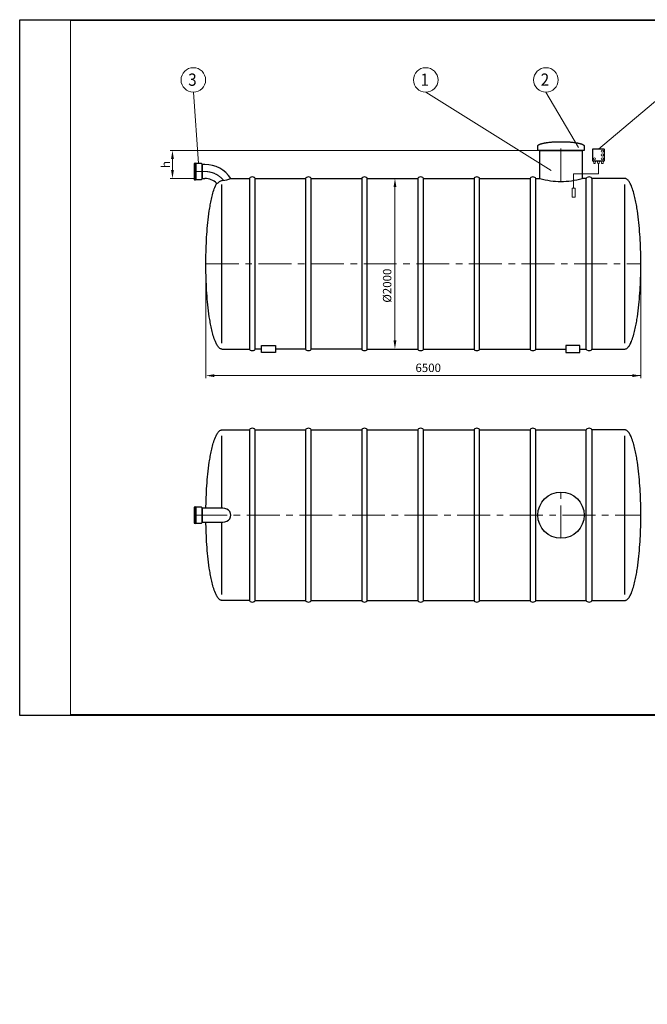
# Model space of a CAD drawing. Extents: x -1787 to 3939, y 2346 to 7960.
# Drawn here: x -1787 to 1792, y 2346 to 7960 of the extents above; entities that cross this region are included whole.
import ezdxf
from ezdxf.enums import TextEntityAlignment as Align

# ---------------------------------------------------------------- set-up
doc = ezdxf.new("R2010")
doc.units = 0
doc.header["$LTSCALE"] = 150
doc.linetypes.add('CENTER', pattern=[2, 1.25, -0.25, 0.25, -0.25])
doc.layers.get('0').update_dxf_attribs({"linetype": 'CONTINUOUS', "lineweight": 15})
doc.layers.get('DEFPOINTS').update_dxf_attribs({"linetype": 'CONTINUOUS'})
for name, color, linetype, lineweight in [('1', 1, 'CONTINUOUS', 15), ('3', 3, 'CONTINUOUS', 30), ('4', 4, 'CONTINUOUS', 15), ('5', 5, 'CENTER', 9), ('7', 7, 'CONTINUOUS', 9)]:
    doc.layers.add(name, color=color, linetype=linetype, lineweight=lineweight)
doc.styles.get("Standard").update_dxf_attribs({"font": 'ROMANS.SHX', "width": 0.9, "oblique": 10})
doc.styles.add('ЕСКД', font='romans.shx', dxfattribs={"width": 0.9, "oblique": 10, "height": 3.5})

msp = doc.modelspace()

# ---------------------------------------------------------------- hatches: boundary and pattern name
at = {"layer": '7'}
h = msp.add_hatch(dxfattribs=at)
h.set_pattern_fill('FLEX', color=256, scale=80, style=0)
h.paths.add_polyline_path([(1676.1, 2403.4), (1211.6, 2403.4), (1211.6, 2346.5), (1676.1, 2346.5)])
h.paths.add_polyline_path([(1876.6, 2403.4), (1764.1, 2403.4), (1764.1, 2346.5), (1876.6, 2346.5)])
h.paths.add_polyline_path([(2054.4, 2403.4), (1885.4, 2403.4), (1885.4, 2346.5), (2054.4, 2346.5)])
h.paths.add_polyline_path([(2184.3, 2403.4), (2054.4, 2403.4), (2054.4, 2346.5), (2061.5, 2346.5), (2169.6, 2346.5)])
h.paths.add_polyline_path([(2410.9, 2403.4), (2184.3, 2403.4), (2169.6, 2346.5), (2410.9, 2346.5)])
h.paths.add_polyline_path([(2465, 2403.4), (2410.9, 2403.4), (2410.9, 2346.5), (2418, 2346.5), (2465, 2346.5)])
h.paths.add_polyline_path([(2577.7, 2403.4), (2465, 2403.4), (2465, 2346.5), (2577.7, 2346.5)])
h.paths.add_polyline_path([(2604.3, 2403.4), (2577.7, 2403.4), (2577.7, 2346.5), (2593.9, 2346.5)])
h.paths.add_polyline_path([(2668.7, 2403.4), (2604.3, 2403.4), (2593.9, 2346.5), (2668.7, 2346.5)])
h.paths.add_polyline_path([(2832.6, 2392.6), (2832, 2403.4), (2778.7, 2403.4), (2778.7, 2346.5), (2834.7, 2346.5), (2834.4, 2354.7), (2833.6, 2373.7)])
h = msp.add_hatch(dxfattribs=at)
h.set_pattern_fill('FLEX', color=256, scale=80, style=0)
h.paths.add_polyline_path([(1676.1, 2403.4), (1211.6, 2403.4), (1211.6, 2346.5), (1676.1, 2346.5)])

# ---------------------------------------------------------------- linework, layer by layer
for p, q in [((3933.5, 7955.5), (-1496.2, 7955.5)), ((-1496.2, 7955.5), (-1496.2, 3998.1)), ((-1496.2, 3998.1), (3933.5, 3998.1))]:
    msp.add_line(p, q)
at = {"layer": '1'}
for p, q in [((1486.1, 7140.6), (1484.1, 7155.9)), ((1484.1, 7155.9), (1497, 7155.9)), ((1495, 7140.6), (1486.1, 7140.6)), ((1497, 7155.9), (1495, 7140.6)), ((1519.5, 7155.9), (1506.6, 7155.9)), ((1506.6, 7155.9), (1508.6, 7140.6)), ((1508.6, 7140.6), (1517.5, 7140.6)), ((1513.1, 7082.1), (1513.1, 7140.6)), ((1517.5, 7140.6), (1519.5, 7155.9)), ((1542, 7155.9), (1529.2, 7155.9)), ((1529.2, 7155.9), (1531.2, 7140.6)), ((1531.2, 7140.6), (1540, 7140.6)), ((1540, 7140.6), (1542, 7155.9)), ((1371.4, 6999.7), (1371.4, 7082.1)), ((1371.4, 7082.1), (1513.1, 7082.1)), ((1380.1, 6999.7), (1362.7, 6999.7)), ((1362.7, 6999.7), (1362.7, 6949.3)), ((1380.1, 6949.3), (1380.1, 6999.7)), ((1362.7, 6949.3), (1380.1, 6949.3))]:
    msp.add_line(p, q, dxfattribs=at)
for centre in [(1535.6, 7211.1), (1535.6, 7189.1), (1490.5, 7167.1), (1535.6, 7167.1)]:
    msp.add_circle(centre, 6.26, dxfattribs=at)
at = {"layer": '3'}
for p, q in [((1167.6, 7241.5), (1167.9, 7242.2)), ((1167.9, 7242.2), (1168.3, 7243.1)), ((1168.3, 7243.1), (1168.8, 7243.7)), ((1168.8, 7243.7), (1169.2, 7244.3)), ((1169.2, 7244.3), (1170.1, 7245.2)), ((1170.1, 7245.2), (1171, 7246)), ((1171, 7246), (1172, 7246.6)), ((1172, 7246.6), (1172.9, 7247.2)), ((1172.9, 7247.2), (1174.2, 7248)), ((1174.2, 7248), (1175.1, 7248.5)), ((1175.1, 7248.5), (1176.5, 7249.2)), ((1176.5, 7249.2), (1177.4, 7249.6)), ((1177.4, 7249.6), (1178.8, 7250.2)), ((1178.8, 7250.2), (1181.1, 7251.1)), ((1181.1, 7251.1), (1183.3, 7252)), ((1183.3, 7252), (1185.6, 7252.7)), ((1185.6, 7252.7), (1187.9, 7253.4)), ((1187.9, 7253.4), (1190.2, 7254.1)), ((1190.2, 7254.1), (1192.4, 7254.7)), ((1192.4, 7254.7), (1194.7, 7255.3)), ((1194.7, 7255.3), (1197, 7255.8)), ((1197, 7255.8), (1199.3, 7256.3)), ((1199.3, 7256.3), (1201.5, 7256.8)), ((1201.5, 7256.8), (1203.8, 7257.2)), ((1203.8, 7257.2), (1206.1, 7257.7)), ((1206.1, 7257.7), (1208.4, 7258.1)), ((1208.4, 7258.1), (1210.6, 7258.5)), ((1210.6, 7258.5), (1212.9, 7258.9)), ((1212.9, 7258.9), (1215.2, 7259.2)), ((1215.2, 7259.2), (1217.5, 7259.6)), ((1217.5, 7259.6), (1222, 7260.2)), ((1222, 7260.2), (1226.6, 7260.8)), ((1226.6, 7260.8), (1231.1, 7261.4)), ((1231.1, 7261.4), (1235.7, 7261.9)), ((1235.7, 7261.9), (1240.2, 7262.3)), ((1240.2, 7262.3), (1244.8, 7262.7)), ((1244.8, 7262.7), (1249.3, 7263.1)), ((1249.3, 7263.1), (1253.9, 7263.4)), ((1253.9, 7263.4), (1258.4, 7263.7)), ((1258.4, 7263.7), (1263, 7264)), ((1263, 7264), (1267.5, 7264.2)), ((1267.5, 7264.2), (1272.1, 7264.4)), ((1272.1, 7264.4), (1276.6, 7264.6)), ((1276.6, 7264.6), (1281.2, 7264.7)), ((1281.2, 7264.7), (1285.7, 7264.8)), ((1285.7, 7264.8), (1290.3, 7264.9)), ((1290.3, 7264.9), (1294.8, 7264.9)), ((1294.8, 7264.9), (1299.4, 7264.9)), ((1299.4, 7264.9), (1304, 7264.9)), ((1304, 7264.9), (1308.5, 7264.9)), ((1308.5, 7264.9), (1313.1, 7264.8)), ((1313.1, 7264.8), (1317.6, 7264.7)), ((1317.6, 7264.7), (1322.2, 7264.6)), ((1322.2, 7264.6), (1326.7, 7264.4)), ((1326.7, 7264.4), (1331.3, 7264.2)), ((1331.3, 7264.2), (1335.8, 7264)), ((1335.8, 7264), (1340.4, 7263.7)), ((1340.4, 7263.7), (1344.9, 7263.4)), ((1344.9, 7263.4), (1349.5, 7263.1)), ((1349.5, 7263.1), (1354, 7262.7)), ((1354, 7262.7), (1358.6, 7262.3)), ((1358.6, 7262.3), (1363.1, 7261.9)), ((1363.1, 7261.9), (1367.7, 7261.4)), ((1367.7, 7261.4), (1372.2, 7260.8)), ((1372.2, 7260.8), (1376.8, 7260.2)), ((1376.8, 7260.2), (1381.3, 7259.6)), ((1381.3, 7259.6), (1383.6, 7259.2)), ((1383.6, 7259.2), (1385.9, 7258.9)), ((1385.9, 7258.9), (1388.2, 7258.5)), ((1388.2, 7258.5), (1390.4, 7258.1)), ((1390.4, 7258.1), (1392.7, 7257.7)), ((1392.7, 7257.7), (1395, 7257.2)), ((1395, 7257.2), (1397.3, 7256.8)), ((1397.3, 7256.8), (1399.5, 7256.3)), ((1399.5, 7256.3), (1401.8, 7255.8)), ((1401.8, 7255.8), (1404.1, 7255.3)), ((1404.1, 7255.3), (1406.4, 7254.7)), ((1406.4, 7254.7), (1408.6, 7254.1)), ((1408.6, 7254.1), (1410.9, 7253.4)), ((1410.9, 7253.4), (1413.2, 7252.7)), ((1413.2, 7252.7), (1415.5, 7252)), ((1415.5, 7252), (1417.7, 7251.1)), ((1417.7, 7251.1), (1420, 7250.2)), ((1420, 7250.2), (1421.4, 7249.6)), ((1421.4, 7249.6), (1422.3, 7249.2)), ((1422.3, 7249.2), (1423.7, 7248.5)), ((1423.7, 7248.5), (1424.6, 7248)), ((1424.6, 7248), (1425.9, 7247.2)), ((1425.9, 7247.2), (1426.8, 7246.6)), ((1426.8, 7246.6), (1427.8, 7246)), ((1427.8, 7246), (1428.7, 7245.2)), ((1428.7, 7245.2), (1429.6, 7244.3)), ((1429.6, 7244.3), (1430, 7243.7)), ((1430, 7243.7), (1430.5, 7243.1)), ((1430.5, 7243.1), (1430.9, 7242.2)), ((1430.9, 7242.2), (1431.2, 7241.5)), ((1167.4, 7240.2), (1167.5, 7241.1)), ((1167.4, 7214.6), (1167.4, 7240.2)), ((1431.4, 7214.6), (1167.4, 7214.6)), ((1167.5, 7241.1), (1167.6, 7241.5)), ((1179.4, 7054.8), (1179.4, 7214.6)), ((1179.4, 7214.6), (1419.4, 7214.6)), ((1419.4, 7214.6), (1419.4, 7054.8)), ((1431.2, 7241.5), (1431.3, 7241.1)), ((1431.3, 7241.1), (1431.4, 7240.2)), ((1431.4, 7240.2), (1431.4, 7214.6)), ((1479.1, 7220.3), (1479.1, 7157.9)), ((1545.1, 7222.3), (1481.1, 7222.3)), ((1547.1, 7157.9), (1547.1, 7220.3)), ((-791.9, 7139.8), (-791.9, 7139.8)), ((-791.9, 7139.8), (-791.9, 7049.8)), ((-782.3, 7049.8), (-782.3, 7139.8)), ((-750.8, 7139.8), (-782.3, 7139.8)), ((-782.3, 7139.8), (-782.3, 7049.8)), ((-745.9, 7054.8), (-745.9, 7134.8)), ((-730.2, 7134.8), (-745.9, 7134.8)), ((-745.9, 7134.8), (-745.9, 7054.8)), ((1481.1, 7155.9), (1545.1, 7155.9)), ((-782.3, 7049.8), (-750.8, 7049.8)), ((-745.9, 7054.8), (-730.2, 7054.8)), ((-671.1, 7012.9), (-668.9, 7017.9)), ((-668.9, 7017.9), (-667.4, 7021.3)), ((-667.4, 7021.3), (-664.9, 7026.3)), ((-664.9, 7026.3), (-663.9, 7028)), ((-634.1, 6116.3), (-634.1, 7021.3)), ((-583.1, 7054.8), (-476.3, 7054.8)), ((-476.3, 7054.8), (-476.3, 6082.8)), ((-444.8, 6082.8), (-444.8, 7054.8)), ((-444.8, 7054.8), (-156.3, 7054.8)), ((-156.3, 7054.8), (-156.3, 6082.8)), ((-124.8, 6082.8), (-124.8, 7054.8)), ((-124.8, 7054.8), (163.7, 7054.8)), ((163.7, 7054.8), (163.7, 6082.8)), ((195.2, 6082.8), (195.2, 7054.8)), ((195.2, 7054.8), (483.7, 7054.8)), ((483.7, 7054.8), (483.7, 6082.8)), ((515.2, 7054.8), (803.7, 7054.8)), ((515.2, 6082.8), (515.2, 7054.8)), ((803.7, 7054.8), (803.7, 6082.8)), ((835.2, 7054.8), (1123.7, 7054.8)), ((835.2, 6082.8), (835.2, 7054.8)), ((1123.7, 7054.8), (1123.7, 6082.8)), ((1155.1, 6082.8), (1155.1, 7054.8)), ((1155.1, 7054.8), (1179.4, 7054.8)), ((1443.7, 7054.8), (1419.4, 7054.8)), ((1443.7, 6082.8), (1443.7, 7054.8)), ((1475.1, 7054.8), (1475.1, 6082.8)), ((1663.6, 7054.8), (1475.1, 7054.8)), ((1667, 7054.5), (1663.6, 7054.8)), ((1663.6, 6116.3), (1663.6, 7021.3)), ((1668.4, 7054.1), (1667, 7054.5)), ((1671.1, 7053.1), (1668.4, 7054.1)), ((1674.3, 7051.4), (1671.1, 7053.1)), ((1676.7, 7049.8), (1674.3, 7051.4)), ((1678.7, 7048.1), (1676.7, 7049.8)), ((1682, 7044.7), (1678.7, 7048.1)), ((1684.8, 7041.4), (1682, 7044.7)), ((1687.3, 7038), (1684.8, 7041.4)), ((1689.5, 7034.7), (1687.3, 7038)), ((1692.5, 7029.7), (1689.5, 7034.7)), ((1694.3, 7026.3), (1692.5, 7029.7)), ((1696.8, 7021.3), (1694.3, 7026.3)), ((1698.4, 7017.9), (1696.8, 7021.3)), ((1700.6, 7012.9), (1698.4, 7017.9)), ((-689.6, 6954.2), (-687.5, 6962.6)), ((-687.5, 6962.6), (-685.3, 6971)), ((-685.3, 6971), (-682.9, 6979.4)), ((-682.9, 6979.4), (-680.3, 6987.8)), ((-680.3, 6987.8), (-677.5, 6996.1)), ((-677.5, 6996.1), (-674.5, 7004.5)), ((-674.5, 7004.5), (-671.1, 7012.9)), ((1703.9, 7004.5), (1700.6, 7012.9)), ((1707, 6996.1), (1703.9, 7004.5)), ((1709.8, 6987.8), (1707, 6996.1)), ((1712.3, 6979.4), (1709.8, 6987.8)), ((1714.7, 6971), (1712.3, 6979.4)), ((1717, 6962.6), (1714.7, 6971)), ((1719.1, 6954.2), (1717, 6962.6)), ((-700.1, 6904), (-698.6, 6912.3)), ((-698.6, 6912.3), (-697, 6920.7)), ((-697, 6920.7), (-695.3, 6929.1)), ((-695.3, 6929.1), (-693.5, 6937.5)), ((-693.5, 6937.5), (-691.6, 6945.9)), ((-691.6, 6945.9), (-689.6, 6954.2)), ((1721.1, 6945.9), (1719.1, 6954.2)), ((1723, 6937.5), (1721.1, 6945.9)), ((1724.7, 6929.1), (1723, 6937.5)), ((1726.4, 6920.7), (1724.7, 6929.1)), ((1728, 6912.3), (1726.4, 6920.7)), ((1729.6, 6904), (1728, 6912.3)), ((-710.1, 6836.9), (-707.9, 6853.7)), ((-707.9, 6853.7), (-705.6, 6870.4)), ((-705.6, 6870.4), (-704.3, 6878.8)), ((-704.3, 6878.8), (-703, 6887.2)), ((-703, 6887.2), (-701.6, 6895.6)), ((-701.6, 6895.6), (-700.1, 6904)), ((1731, 6895.6), (1729.6, 6904)), ((1732.4, 6887.2), (1731, 6895.6)), ((1733.8, 6878.8), (1732.4, 6887.2)), ((1735, 6870.4), (1733.8, 6878.8)), ((1737.4, 6853.7), (1735, 6870.4)), ((1739.6, 6836.9), (1737.4, 6853.7)), ((-715.6, 6786.7), (-713.9, 6803.4)), ((-713.9, 6803.4), (-712.1, 6820.2)), ((-712.1, 6820.2), (-710.1, 6836.9)), ((1741.6, 6820.2), (1739.6, 6836.9)), ((1743.4, 6803.4), (1741.6, 6820.2)), ((1745, 6786.7), (1743.4, 6803.4)), ((-719.6, 6736.4), (-718.4, 6753.1)), ((-718.4, 6753.1), (-717.1, 6769.9)), ((-717.1, 6769.9), (-715.6, 6786.7)), ((1746.5, 6769.9), (1745, 6786.7)), ((1747.9, 6753.1), (1746.5, 6769.9)), ((1749.1, 6736.4), (1747.9, 6753.1)), ((-723.3, 6669.3), (-722.5, 6686.1)), ((-722.5, 6686.1), (-721.7, 6702.9)), ((-721.7, 6702.9), (-720.7, 6719.6)), ((-720.7, 6719.6), (-719.6, 6736.4)), ((1750.2, 6719.6), (1749.1, 6736.4)), ((1751.2, 6702.9), (1750.2, 6719.6)), ((1752, 6686.1), (1751.2, 6702.9)), ((1752.7, 6669.3), (1752, 6686.1)), ((-724.7, 6619.1), (-724.4, 6635.8)), ((-724.4, 6635.8), (-723.9, 6652.6)), ((-723.9, 6652.6), (-723.3, 6669.3)), ((1753.3, 6652.6), (1752.7, 6669.3)), ((1753.8, 6635.8), (1753.3, 6652.6)), ((1754.2, 6619.1), (1753.8, 6635.8)), ((-725.2, 6585.5), (-725, 6602.3)), ((-725.2, 6568.8), (-725.2, 6585.5)), ((-725.2, 6552), (-725.2, 6568.8)), ((-725, 6602.3), (-724.7, 6619.1)), ((1754.5, 6602.3), (1754.2, 6619.1)), ((1754.7, 6585.5), (1754.5, 6602.3)), ((1754.7, 6568.8), (1754.7, 6585.5)), ((1754.7, 6552), (1754.7, 6568.8)), ((-725, 6535.3), (-725.2, 6552)), ((-724.7, 6518.5), (-725, 6535.3)), ((-724.4, 6501.8), (-724.7, 6518.5)), ((1753.8, 6501.8), (1754.2, 6518.5)), ((1754.2, 6518.5), (1754.5, 6535.3)), ((1754.5, 6535.3), (1754.7, 6552)), ((-723.9, 6485), (-724.4, 6501.8)), ((-723.3, 6468.2), (-723.9, 6485)), ((-722.5, 6451.5), (-723.3, 6468.2)), ((1752, 6451.5), (1752.7, 6468.2)), ((1752.7, 6468.2), (1753.3, 6485)), ((1753.3, 6485), (1753.8, 6501.8)), ((-721.7, 6434.7), (-722.5, 6451.5)), ((-720.7, 6418), (-721.7, 6434.7)), ((-719.6, 6401.2), (-720.7, 6418)), ((-718.4, 6384.4), (-719.6, 6401.2)), ((1747.9, 6384.4), (1749.1, 6401.2)), ((1749.1, 6401.2), (1750.2, 6418)), ((1750.2, 6418), (1751.2, 6434.7)), ((1751.2, 6434.7), (1752, 6451.5)), ((-717.1, 6367.7), (-718.4, 6384.4)), ((-715.6, 6350.9), (-717.1, 6367.7)), ((-713.9, 6334.2), (-715.6, 6350.9)), ((1743.4, 6334.2), (1745, 6350.9)), ((1745, 6350.9), (1746.5, 6367.7)), ((1746.5, 6367.7), (1747.9, 6384.4)), ((-712.1, 6317.4), (-713.9, 6334.2)), ((-710.1, 6300.7), (-712.1, 6317.4)), ((-707.9, 6283.9), (-710.1, 6300.7)), ((1737.4, 6283.9), (1739.6, 6300.7)), ((1739.6, 6300.7), (1741.6, 6317.4)), ((1741.6, 6317.4), (1743.4, 6334.2)), ((-705.6, 6267.1), (-707.9, 6283.9)), ((-704.3, 6258.8), (-705.6, 6267.1)), ((-703, 6250.4), (-704.3, 6258.8)), ((-701.6, 6242), (-703, 6250.4)), ((-700.1, 6233.6), (-701.6, 6242)), ((-698.6, 6225.2), (-700.1, 6233.6)), ((1728, 6225.2), (1729.6, 6233.6)), ((1729.6, 6233.6), (1731, 6242)), ((1731, 6242), (1732.4, 6250.4)), ((1732.4, 6250.4), (1733.8, 6258.8)), ((1733.8, 6258.8), (1735, 6267.1)), ((1735, 6267.1), (1737.4, 6283.9)), ((-697, 6216.9), (-698.6, 6225.2)), ((-695.3, 6208.5), (-697, 6216.9)), ((-693.5, 6200.1), (-695.3, 6208.5)), ((-691.6, 6191.7), (-693.5, 6200.1)), ((-689.6, 6183.3), (-691.6, 6191.7)), ((-687.5, 6175), (-689.6, 6183.3)), ((1717, 6175), (1719.1, 6183.3)), ((1719.1, 6183.3), (1721.1, 6191.7)), ((1721.1, 6191.7), (1723, 6200.1)), ((1723, 6200.1), (1724.7, 6208.5)), ((1724.7, 6208.5), (1726.4, 6216.9)), ((1726.4, 6216.9), (1728, 6225.2)), ((-685.3, 6166.6), (-687.5, 6175)), ((-682.9, 6158.2), (-685.3, 6166.6)), ((-680.3, 6149.8), (-682.9, 6158.2)), ((-677.5, 6141.4), (-680.3, 6149.8)), ((-674.5, 6133.1), (-677.5, 6141.4)), ((-671.1, 6124.7), (-674.5, 6133.1)), ((-668.9, 6119.7), (-671.1, 6124.7)), ((-667.4, 6116.3), (-668.9, 6119.7)), ((1696.8, 6116.3), (1698.4, 6119.7)), ((1698.4, 6119.7), (1700.6, 6124.7)), ((1700.6, 6124.7), (1703.9, 6133.1)), ((1703.9, 6133.1), (1707, 6141.4)), ((1707, 6141.4), (1709.8, 6149.8)), ((1709.8, 6149.8), (1712.3, 6158.2)), ((1712.3, 6158.2), (1714.7, 6166.6)), ((1714.7, 6166.6), (1717, 6175)), ((-664.9, 6111.3), (-667.4, 6116.3)), ((-663, 6107.9), (-664.9, 6111.3)), ((-660.1, 6102.9), (-663, 6107.9)), ((-657.8, 6099.5), (-660.1, 6102.9)), ((-655.4, 6096.2), (-657.8, 6099.5)), ((-652.6, 6092.8), (-655.4, 6096.2)), ((-649.2, 6089.5), (-652.6, 6092.8)), ((-647.2, 6087.8), (-649.2, 6089.5)), ((-644.8, 6086.1), (-647.2, 6087.8)), ((-641.7, 6084.5), (-644.8, 6086.1)), ((-638.9, 6083.5), (-641.7, 6084.5)), ((-637.5, 6083.1), (-638.9, 6083.5)), ((-634.1, 6082.8), (-637.5, 6083.1)), ((-634.1, 6082.8), (-634.1, 6082.8)), ((-634.1, 6082.8), (-476.3, 6082.8)), ((-408.1, 6082.8), (-444.8, 6082.8)), ((-408.1, 6062.8), (-408.1, 6102.8)), ((-408.1, 6102.8), (-328.1, 6102.8)), ((-328.1, 6102.8), (-328.1, 6062.8)), ((-156.3, 6082.8), (-328.1, 6082.8)), ((163.7, 6082.8), (-124.8, 6082.8)), ((195.2, 6082.8), (483.7, 6082.8)), ((515.2, 6082.8), (803.7, 6082.8)), ((835.2, 6082.8), (1123.7, 6082.8)), ((1155.1, 6082.8), (1327, 6082.8)), ((1407, 6102.8), (1327, 6102.8)), ((1327, 6102.8), (1327, 6062.8)), ((1407, 6062.8), (1407, 6102.8)), ((1407, 6082.8), (1443.7, 6082.8)), ((1475.1, 6082.8), (1663.6, 6082.8)), ((1663.6, 6082.8), (1667, 6083.1)), ((1667, 6083.1), (1668.4, 6083.5)), ((1668.4, 6083.5), (1671.1, 6084.5)), ((1671.1, 6084.5), (1674.3, 6086.1)), ((1674.3, 6086.1), (1676.7, 6087.8)), ((1676.7, 6087.8), (1678.7, 6089.5)), ((1678.7, 6089.5), (1682, 6092.8)), ((1682, 6092.8), (1684.8, 6096.2)), ((1684.8, 6096.2), (1687.3, 6099.5)), ((1687.3, 6099.5), (1689.5, 6102.9)), ((1689.5, 6102.9), (1692.5, 6107.9)), ((1692.5, 6107.9), (1694.3, 6111.3)), ((1694.3, 6111.3), (1696.8, 6116.3)), ((-328.1, 6062.8), (-408.1, 6062.8)), ((1327, 6062.8), (1407, 6062.8)), ((-652.6, 5611.4), (-649.2, 5614.7)), ((-649.2, 5614.7), (-647.2, 5616.4)), ((-647.2, 5616.4), (-644.8, 5618.1)), ((-644.8, 5618.1), (-641.7, 5619.8)), ((-641.7, 5619.8), (-638.9, 5620.8)), ((-638.9, 5620.8), (-637.5, 5621.1)), ((-637.5, 5621.1), (-634.1, 5621.4)), ((-634.1, 5621.4), (-476.3, 5621.4)), ((-476.3, 5621.4), (-476.3, 4649.4)), ((-444.8, 5621.4), (-156.3, 5621.4)), ((-444.8, 4649.4), (-444.8, 5621.4)), ((-156.3, 5621.4), (-156.3, 4649.4)), ((-124.8, 4649.4), (-124.8, 5621.4)), ((-124.8, 5621.4), (163.7, 5621.4)), ((163.7, 5621.4), (163.7, 4649.4)), ((195.2, 5621.4), (483.7, 5621.4)), ((195.2, 4649.4), (195.2, 5621.4)), ((483.7, 5621.4), (483.7, 4649.4)), ((515.2, 5621.4), (803.7, 5621.4)), ((515.2, 4649.4), (515.2, 5621.4)), ((803.7, 5621.4), (803.7, 4649.4)), ((835.2, 4649.4), (835.2, 5621.4)), ((835.2, 5621.4), (1123.7, 5621.4)), ((1123.7, 5621.4), (1123.7, 4649.4)), ((1155.2, 4649.4), (1155.2, 5621.4)), ((1155.2, 5621.4), (1443.7, 5621.4)), ((1443.7, 4649.4), (1443.7, 5621.4)), ((1475.2, 5621.4), (1475.2, 4649.4)), ((1663.6, 5621.4), (1475.2, 5621.4)), ((1667, 5621.1), (1663.6, 5621.4)), ((1668.4, 5620.8), (1667, 5621.1)), ((1671.2, 5619.8), (1668.4, 5620.8)), ((1674.3, 5618.1), (1671.2, 5619.8)), ((1676.7, 5616.4), (1674.3, 5618.1)), ((1678.7, 5614.7), (1676.7, 5616.4)), ((1682.1, 5611.4), (1678.7, 5614.7)), ((-680.3, 5554.4), (-677.5, 5562.8)), ((-677.5, 5562.8), (-674.5, 5571.2)), ((-674.5, 5571.2), (-671.1, 5579.5)), ((-671.1, 5579.5), (-668.9, 5584.6)), ((-668.9, 5584.6), (-667.4, 5587.9)), ((-667.4, 5587.9), (-664.9, 5593)), ((-664.9, 5593), (-663, 5596.3)), ((-663, 5596.3), (-660.1, 5601.3)), ((-660.1, 5601.3), (-657.8, 5604.7)), ((-657.8, 5604.7), (-655.4, 5608)), ((-655.4, 5608), (-652.6, 5611.4)), ((-634.1, 5175.4), (-634.1, 5587.9)), ((1663.6, 4683), (1663.6, 5587.9)), ((1684.9, 5608), (1682.1, 5611.4)), ((1687.4, 5604.7), (1684.9, 5608)), ((1689.6, 5601.3), (1687.4, 5604.7)), ((1692.6, 5596.3), (1689.6, 5601.3)), ((1694.4, 5593), (1692.6, 5596.3)), ((1696.9, 5587.9), (1694.4, 5593)), ((1698.5, 5584.6), (1696.9, 5587.9)), ((1700.6, 5579.5), (1698.5, 5584.6)), ((1704, 5571.2), (1700.6, 5579.5)), ((1707, 5562.8), (1704, 5571.2)), ((1709.8, 5554.4), (1707, 5562.8)), ((-695.3, 5495.8), (-693.5, 5504.1)), ((-693.5, 5504.1), (-691.6, 5512.5)), ((-691.6, 5512.5), (-689.6, 5520.9)), ((-689.6, 5520.9), (-687.5, 5529.3)), ((-687.5, 5529.3), (-685.3, 5537.7)), ((-685.3, 5537.7), (-682.9, 5546)), ((-682.9, 5546), (-680.3, 5554.4)), ((1712.4, 5546), (1709.8, 5554.4)), ((1714.8, 5537.7), (1712.4, 5546)), ((1717, 5529.3), (1714.8, 5537.7)), ((1719.1, 5520.9), (1717, 5529.3)), ((1721.1, 5512.5), (1719.1, 5520.9)), ((1723, 5504.1), (1721.1, 5512.5)), ((1724.8, 5495.8), (1723, 5504.1)), ((-704.3, 5445.5), (-703, 5453.9)), ((-703, 5453.9), (-701.6, 5462.2)), ((-701.6, 5462.2), (-700.1, 5470.6)), ((-700.1, 5470.6), (-698.6, 5479)), ((-698.6, 5479), (-697, 5487.4)), ((-697, 5487.4), (-695.3, 5495.8)), ((1726.5, 5487.4), (1724.8, 5495.8)), ((1728.1, 5479), (1726.5, 5487.4)), ((1729.6, 5470.6), (1728.1, 5479)), ((1731.1, 5462.2), (1729.6, 5470.6)), ((1732.5, 5453.9), (1731.1, 5462.2)), ((1733.8, 5445.5), (1732.5, 5453.9)), ((-712.1, 5386.8), (-710.1, 5403.6)), ((-710.1, 5403.6), (-707.9, 5420.3)), ((-707.9, 5420.3), (-705.6, 5437.1)), ((-705.6, 5437.1), (-704.3, 5445.5)), ((1735.1, 5437.1), (1733.8, 5445.5)), ((1737.5, 5420.3), (1735.1, 5437.1)), ((1739.6, 5403.6), (1737.5, 5420.3)), ((1741.6, 5386.8), (1739.6, 5403.6)), ((-718.4, 5319.8), (-717.1, 5336.5)), ((-717.1, 5336.5), (-715.6, 5353.3)), ((-715.6, 5353.3), (-713.9, 5370.1)), ((-713.9, 5370.1), (-712.1, 5386.8)), ((1743.4, 5370.1), (1741.6, 5386.8)), ((1745.1, 5353.3), (1743.4, 5370.1)), ((1746.6, 5336.5), (1745.1, 5353.3)), ((1748, 5319.8), (1746.6, 5336.5)), ((-721.7, 5269.5), (-720.7, 5286.3)), ((-720.7, 5286.3), (-719.6, 5303)), ((-719.6, 5303), (-718.4, 5319.8)), ((1749.2, 5303), (1748, 5319.8)), ((1750.3, 5286.3), (1749.2, 5303)), ((1751.2, 5269.5), (1750.3, 5286.3)), ((-723.9, 5219.2), (-723.3, 5236)), ((-723.3, 5236), (-722.5, 5252.8)), ((-722.5, 5252.8), (-721.7, 5269.5)), ((1752.1, 5252.8), (1751.2, 5269.5)), ((1752.8, 5236), (1752.1, 5252.8)), ((1753.4, 5219.2), (1752.8, 5236)), ((-791.9, 5180.4), (-791.9, 5180.4)), ((-791.9, 5180.4), (-791.9, 5090.5)), ((-782.3, 5090.5), (-782.3, 5180.4)), ((-750.8, 5180.4), (-782.3, 5180.4)), ((-782.3, 5180.4), (-782.3, 5090.5)), ((-745.9, 5095.4), (-745.9, 5175.4)), ((-628.2, 5175.4), (-745.9, 5175.4)), ((-745.9, 5175.4), (-745.9, 5095.4)), ((-724.9, 5175.4), (-724.7, 5185.7)), ((-724.7, 5185.7), (-724.4, 5202.5)), ((-724.4, 5202.5), (-723.9, 5219.2)), ((1753.9, 5202.5), (1753.4, 5219.2)), ((1754.3, 5185.7), (1753.9, 5202.5)), ((1754.5, 5169), (1754.3, 5185.7)), ((1754.7, 5152.2), (1754.5, 5169)), ((1754.5, 5101.9), (1754.7, 5118.7)), ((1754.8, 5135.4), (1754.7, 5152.2)), ((1754.7, 5118.7), (1754.8, 5135.4)), ((-782.3, 5090.5), (-750.8, 5090.5)), ((-745.9, 5095.4), (-628.2, 5095.4)), ((-724.7, 5085.2), (-724.9, 5095.4)), ((-724.4, 5068.4), (-724.7, 5085.2)), ((-723.9, 5051.7), (-724.4, 5068.4)), ((-634.1, 4683), (-634.1, 5095.4)), ((1753.4, 5051.7), (1753.9, 5068.4)), ((1753.9, 5068.4), (1754.3, 5085.2)), ((1754.3, 5085.2), (1754.5, 5101.9)), ((-723.3, 5034.9), (-723.9, 5051.7)), ((-722.5, 5018.1), (-723.3, 5034.9)), ((-721.7, 5001.4), (-722.5, 5018.1)), ((-720.7, 4984.6), (-721.7, 5001.4)), ((1750.3, 4984.6), (1751.2, 5001.4)), ((1751.2, 5001.4), (1752.1, 5018.1)), ((1752.1, 5018.1), (1752.8, 5034.9)), ((1752.8, 5034.9), (1753.4, 5051.7)), ((-719.6, 4967.9), (-720.7, 4984.6)), ((-718.4, 4951.1), (-719.6, 4967.9)), ((-717.1, 4934.3), (-718.4, 4951.1)), ((1746.6, 4934.3), (1748, 4951.1)), ((1748, 4951.1), (1749.2, 4967.9)), ((1749.2, 4967.9), (1750.3, 4984.6)), ((-715.6, 4917.6), (-717.1, 4934.3)), ((-713.9, 4900.8), (-715.6, 4917.6)), ((-712.1, 4884.1), (-713.9, 4900.8)), ((1741.6, 4884.1), (1743.4, 4900.8)), ((1743.4, 4900.8), (1745.1, 4917.6)), ((1745.1, 4917.6), (1746.6, 4934.3)), ((-710.1, 4867.3), (-712.1, 4884.1)), ((-707.9, 4850.5), (-710.1, 4867.3)), ((-705.6, 4833.8), (-707.9, 4850.5)), ((-704.3, 4825.4), (-705.6, 4833.8)), ((1733.8, 4825.4), (1735.1, 4833.8)), ((1735.1, 4833.8), (1737.5, 4850.5)), ((1737.5, 4850.5), (1739.6, 4867.3)), ((1739.6, 4867.3), (1741.6, 4884.1)), ((-703, 4817), (-704.3, 4825.4)), ((-701.6, 4808.7), (-703, 4817)), ((-700.1, 4800.3), (-701.6, 4808.7)), ((-698.6, 4791.9), (-700.1, 4800.3)), ((-697, 4783.5), (-698.6, 4791.9)), ((-695.3, 4775.1), (-697, 4783.5)), ((-693.5, 4766.8), (-695.3, 4775.1)), ((1723, 4766.8), (1724.8, 4775.1)), ((1724.8, 4775.1), (1726.5, 4783.5)), ((1726.5, 4783.5), (1728.1, 4791.9)), ((1728.1, 4791.9), (1729.6, 4800.3)), ((1729.6, 4800.3), (1731.1, 4808.7)), ((1731.1, 4808.7), (1732.5, 4817)), ((1732.5, 4817), (1733.8, 4825.4)), ((-691.6, 4758.4), (-693.5, 4766.8)), ((-689.6, 4750), (-691.6, 4758.4)), ((-687.5, 4741.6), (-689.6, 4750)), ((-685.3, 4733.2), (-687.5, 4741.6)), ((-682.9, 4724.9), (-685.3, 4733.2)), ((-680.3, 4716.5), (-682.9, 4724.9)), ((-677.5, 4708.1), (-680.3, 4716.5)), ((1707, 4708.1), (1709.8, 4716.5)), ((1709.8, 4716.5), (1712.4, 4724.9)), ((1712.4, 4724.9), (1714.8, 4733.2)), ((1714.8, 4733.2), (1717, 4741.6)), ((1717, 4741.6), (1719.1, 4750)), ((1719.1, 4750), (1721.1, 4758.4)), ((1721.1, 4758.4), (1723, 4766.8)), ((-674.5, 4699.7), (-677.5, 4708.1)), ((-671.1, 4691.3), (-674.5, 4699.7)), ((-668.9, 4686.3), (-671.1, 4691.3)), ((-667.4, 4683), (-668.9, 4686.3)), ((-664.9, 4677.9), (-667.4, 4683)), ((-663, 4674.6), (-664.9, 4677.9)), ((-660.1, 4669.6), (-663, 4674.6)), ((-657.8, 4666.2), (-660.1, 4669.6)), ((-655.4, 4662.9), (-657.8, 4666.2)), ((-652.6, 4659.5), (-655.4, 4662.9)), ((1682.1, 4659.5), (1684.9, 4662.9)), ((1684.9, 4662.9), (1687.4, 4666.2)), ((1687.4, 4666.2), (1689.6, 4669.6)), ((1689.6, 4669.6), (1692.6, 4674.6)), ((1692.6, 4674.6), (1694.4, 4677.9)), ((1694.4, 4677.9), (1696.9, 4683)), ((1696.9, 4683), (1698.5, 4686.3)), ((1698.5, 4686.3), (1700.6, 4691.3)), ((1700.6, 4691.3), (1704, 4699.7)), ((1704, 4699.7), (1707, 4708.1)), ((-649.2, 4656.1), (-652.6, 4659.5)), ((-647.2, 4654.5), (-649.2, 4656.1)), ((-644.8, 4652.8), (-647.2, 4654.5)), ((-641.7, 4651.1), (-644.8, 4652.8)), ((-638.9, 4650.1), (-641.7, 4651.1)), ((-637.5, 4649.8), (-638.9, 4650.1)), ((-634.1, 4649.4), (-637.5, 4649.8)), ((-476.3, 4649.4), (-634.1, 4649.4)), ((-444.8, 4649.4), (-156.3, 4649.4)), ((-124.8, 4649.4), (163.7, 4649.4)), ((195.2, 4649.4), (483.7, 4649.4)), ((515.2, 4649.4), (803.7, 4649.4)), ((835.2, 4649.4), (1123.7, 4649.4)), ((1155.2, 4649.4), (1443.7, 4649.4)), ((1475.2, 4649.4), (1663.6, 4649.4)), ((1663.6, 4649.4), (1667, 4649.8)), ((1667, 4649.8), (1668.4, 4650.1)), ((1668.4, 4650.1), (1671.2, 4651.1)), ((1671.2, 4651.1), (1674.3, 4652.8)), ((1674.3, 4652.8), (1676.7, 4654.5)), ((1676.7, 4654.5), (1678.7, 4656.1)), ((1678.7, 4656.1), (1682.1, 4659.5))]:
    msp.add_line(p, q, dxfattribs=at)
msp.add_circle((1299.5, 5135.4), 132, dxfattribs=at)
for centre, radius, start, end in [((1481.1, 7220.3), 2, 90, 180), ((1545.1, 7220.3), 2, 0, 90), ((-787.1, 7135.3), 6.53, 43.185, 136.815), ((-750.8, 7134.8), 4.96, 0, 90), ((-730.2, 6959.5), 175.3, 32.9269, 90), ((1481.1, 7157.9), 2, 180, 270), ((1545.1, 7157.9), 2, 270, 0), ((-787.1, 7054.3), 6.53, 223.185, 316.815), ((-750.8, 7054.8), 4.96, 270, 0), ((-730.2, 6959.5), 95.3, 45.9346, 90), ((-663.6, 7042), 14, 268.5078, 308.1711), ((-620.2, 6992.4), 51.9, 98.8325, 131.9947), ((-634, 7164.3), 120.8, 272.7634, 294.926), ((-468.9, 7054.8), 7.35, 116.6093, 180), ((-460.5, 7038.1), 26, 63.3907, 116.6093), ((-452.2, 7054.8), 7.35, 0, 63.3907), ((-148.9, 7054.8), 7.35, 116.6093, 180), ((-140.5, 7038.1), 26, 63.3907, 116.6093), ((-132.2, 7054.8), 7.35, 0, 63.3907), ((171.1, 7054.8), 7.35, 116.6093, 180), ((179.5, 7038.1), 26, 63.3907, 116.6093), ((187.8, 7054.8), 7.35, 0, 63.3907), ((491.1, 7054.8), 7.35, 116.6093, 180), ((499.5, 7038.1), 26, 63.3907, 116.6093), ((507.8, 7054.8), 7.35, 0, 63.3907), ((811.1, 7054.8), 7.35, 116.6093, 180), ((819.5, 7038.1), 26, 63.3907, 116.6093), ((827.8, 7054.8), 7.35, 0, 63.3907), ((1131, 7054.8), 7.35, 116.6093, 180), ((1139.4, 7038.1), 26, 63.3907, 116.6093), ((1147.8, 7054.8), 7.35, 0, 63.3907), ((1299.4, 7478.1), 440, 254.1734, 270), ((1299.4, 7478.1), 440, 270, 285.8266), ((1451, 7054.8), 7.35, 116.6093, 180), ((1459.4, 7038.1), 26, 63.3907, 116.6093), ((1467.8, 7054.8), 7.35, 0, 63.3907), ((-468.9, 6082.8), 7.35, 180, 243.3907), ((-460.5, 6099.5), 26, 243.3907, 296.6093), ((-452.2, 6082.8), 7.35, 296.6093, 0), ((-148.9, 6082.8), 7.35, 180, 243.3907), ((-140.5, 6099.5), 26, 243.3907, 296.6093), ((-132.2, 6082.8), 7.35, 296.6093, 0), ((171.1, 6082.8), 7.35, 180, 243.3907), ((179.5, 6099.5), 26, 243.3907, 296.6093), ((187.8, 6082.8), 7.35, 296.6093, 0), ((491.1, 6082.8), 7.35, 180, 243.3907), ((499.5, 6099.5), 26, 243.3907, 296.6093), ((507.8, 6082.8), 7.35, 296.6093, 0), ((811.1, 6082.8), 7.35, 180, 243.3907), ((819.5, 6099.5), 26, 243.3907, 296.6093), ((827.8, 6082.8), 7.35, 296.6093, 0), ((1131, 6082.8), 7.35, 180, 243.3907), ((1139.4, 6099.5), 26, 243.3907, 296.6093), ((1147.8, 6082.8), 7.35, 296.6093, 0), ((1451, 6082.8), 7.35, 180, 243.3907), ((1459.4, 6099.5), 26, 243.3907, 296.6093), ((1467.8, 6082.8), 7.35, 296.6093, 0), ((-468.9, 5621.4), 7.35, 116.6093, 180), ((-460.5, 5604.8), 26, 63.3907, 116.6093), ((-452.2, 5621.4), 7.35, 0, 63.3907), ((-148.9, 5621.4), 7.35, 116.6093, 180), ((-140.5, 5604.8), 26, 63.3907, 116.6093), ((-132.2, 5621.4), 7.35, 0, 63.3907), ((171.1, 5621.4), 7.35, 116.6093, 180), ((179.5, 5604.8), 26, 63.3907, 116.6093), ((187.8, 5621.4), 7.35, 0, 63.3907), ((491.1, 5621.4), 7.35, 116.6093, 180), ((499.5, 5604.8), 26, 63.3907, 116.6093), ((507.8, 5621.4), 7.35, 0, 63.3907), ((811.1, 5621.4), 7.35, 116.6093, 180), ((819.5, 5604.8), 26, 63.3907, 116.6093), ((827.8, 5621.4), 7.35, 0, 63.3907), ((1131.1, 5621.4), 7.35, 116.6093, 180), ((1139.5, 5604.8), 26, 63.3907, 116.6093), ((1147.8, 5621.4), 7.35, 0, 63.3907), ((1451.1, 5621.4), 7.35, 116.6093, 180), ((1459.5, 5604.8), 26, 63.3907, 116.6093), ((1467.8, 5621.4), 7.35, 0, 63.3907), ((-787.1, 5175.9), 6.53, 43.185, 136.815), ((-750.8, 5175.4), 4.96, 0, 90), ((-787.1, 5095), 6.53, 223.185, 316.815), ((-750.8, 5095.4), 4.96, 270, 0), ((-468.9, 4649.4), 7.35, 180, 243.3907), ((-460.5, 4666.1), 26, 243.3907, 296.6093), ((-452.2, 4649.4), 7.35, 296.6093, 0), ((-148.9, 4649.4), 7.35, 180, 243.3907), ((-140.5, 4666.1), 26, 243.3907, 296.6093), ((-132.2, 4649.4), 7.35, 296.6093, 0), ((171.1, 4649.4), 7.35, 180, 243.3907), ((179.5, 4666.1), 26, 243.3907, 296.6093), ((187.8, 4649.4), 7.35, 296.6093, 0), ((491.1, 4649.4), 7.35, 180, 243.3907), ((499.5, 4666.1), 26, 243.3907, 296.6093), ((507.8, 4649.4), 7.35, 296.6093, 0), ((811.1, 4649.4), 7.35, 180, 243.3907), ((819.5, 4666.1), 26, 243.3907, 296.6093), ((827.8, 4649.4), 7.35, 296.6093, 0), ((1131.1, 4649.4), 7.35, 180, 243.3907), ((1139.5, 4666.1), 26, 243.3907, 296.6093), ((1147.8, 4649.4), 7.35, 296.6093, 0), ((1451.1, 4649.4), 7.35, 180, 243.3907), ((1459.5, 4666.1), 26, 243.3907, 296.6093), ((1467.8, 4649.4), 7.35, 296.6093, 0)]:
    msp.add_arc(centre, radius, start, end, dxfattribs=at)
msp.add_ellipse((-628.2, 5135.4), major_axis=(45.1, 0), ratio=0.887459, start_param=4.712389, end_param=7.853982, dxfattribs=at)
at = {"layer": '4'}
for p, q in [((-796.6, 7546.9), (-766.6, 7139.8)), ((528.4, 7546.9), (1243.7, 7100.3)), ((1213.4, 7546.9), (1399, 7230.9)), ((1898.4, 7546.9), (1513.1, 7222.3)), ((1167.4, 7214.6), (-929.5, 7214.6)), ((-915.7, 7103.7), (-915.7, 7165.6)), ((-791.9, 7054.8), (-929.5, 7054.8)), ((417.7, 7054.8), (339.1, 7054.8)), ((352.9, 6131.7), (352.9, 7005.8)), ((-725.2, 6568.8), (-725.2, 5917.1)), ((1754.7, 6568.8), (1754.7, 5917.1)), ((380.5, 6082.8), (339.1, 6082.8)), ((-676.3, 5930.9), (1754.7, 5930.9))]:
    msp.add_line(p, q, dxfattribs=at)
for centre in [(-796.6, 7616.9), (528.4, 7616.9), (1213.4, 7616.9)]:
    msp.add_circle(centre, 70, dxfattribs=at)
for points in [[(-923.9, 7165.6), (-907.6, 7165.6), (-915.7, 7214.6)], [(-923.9, 7103.7), (-907.6, 7103.7), (-915.7, 7054.8)], [(344.7, 7005.8), (361, 7005.8), (352.9, 7054.8)], [(344.7, 6131.7), (361, 6131.7), (352.9, 6082.8)], [(-676.3, 5939.1), (-676.3, 5922.8), (-725.2, 5930.9)], [(1705.7, 5939.1), (1705.7, 5922.8), (1754.7, 5930.9)]]:
    msp.add_solid(points, dxfattribs=at)
at = {"layer": '5'}
for p, q in [((1299.4, 7038.1), (1299.4, 7264.9)), ((-730.2, 7094.8), (-791.9, 7094.8)), ((-725.2, 6568.8), (1754.7, 6568.8)), ((1299.5, 5003.4), (1299.5, 5267.4)), ((-791.9, 5135.4), (1754.8, 5135.4))]:
    msp.add_line(p, q, dxfattribs=at)
msp.add_arc((-730.2, 6959.5), 135.3, 38.6021, 90, dxfattribs=at)
at = {"layer": 'DEFPOINTS'}
for p, q in [((-1786.7, 7960.5), (3938.5, 7960.5)), ((-1786.7, 3993.1), (-1786.7, 7960.5)), ((3938.5, 3993.1), (-1786.7, 3993.1))]:
    msp.add_line(p, q, dxfattribs=at)

# ---------------------------------------------------------------- texts
at = {"layer": '3', "style": 'ЕСКД', "oblique": 10, "width": 0.9}
for s, p in [('3', (-801.8, 7583.6)), ('1', (523.2, 7583.6)), ('2', (1208.2, 7583.6))]:
    msp.add_text(s, height=70, dxfattribs=at).set_placement(p, align=Align.CENTER)
at = {"layer": '4', "char_height": 48, "attachment_point": 5, "rotation": 90}
for s, insert in [('\\A1;h', (-954.1, 7134.7)), ('%%C2000', (314.5, 6443.9))]:
    msp.add_mtext(s, dxfattribs=dict(at, insert=insert))
at = {"layer": '4', "insert": (542.3, 5969.3), "char_height": 48, "attachment_point": 5}
msp.add_mtext('6500', dxfattribs=at)

doc.saveas('drawing.dxf')
